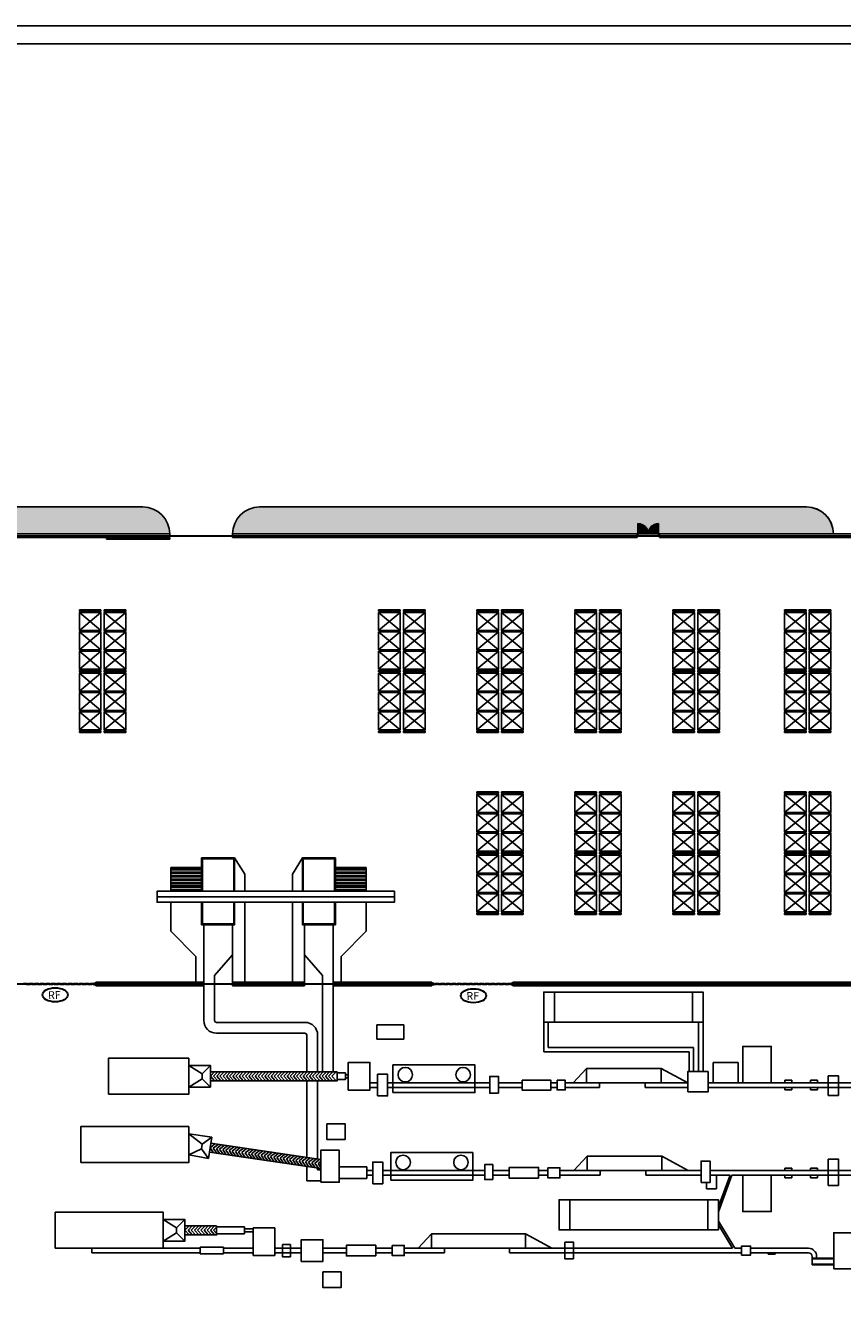
# Model space of a CAD drawing. Units: inches. Extents: x 7 to 186, y -4 to 128.
# Drawn here: x 50 to 95, y 57 to 128 of the extents above; entities that cross this region are included whole.
import ezdxf

# ---------------------------------------------------------------- set-up
doc = ezdxf.new("R2010")
doc.units = ezdxf.units.IN
doc.header["$MEASUREMENT"] = 0
doc.linetypes.add('TRAZO_Y_PUNTO', pattern=[25.4, 12.7, -6.35, 0, -6.35])
for name, color, linetype in [('004-B-CARPINTERIA', 7, 'Continuous'), ('ACERA', 254, 'Continuous'), ('Albañileria', 1, 'Continuous'), ('BLOQUE EDIFICIO', 8, 'Continuous'), ('Carpintería', 3, 'Continuous'), ('Cerramientos', 1, 'Continuous'), ('ESTANTERIAS', 7, 'Continuous'), ('FORMATO', 7, 'Continuous'), ('LEYENDA', 8, 'Continuous'), ('Maquinaria', 8, 'Continuous'), ('PALETS', 7, 'TRAZO_Y_PUNTO'), ('Salidas Emergencia', 3, 'Continuous')]:
    doc.layers.add(name, color=color, linetype=linetype)
doc.layers.add('ITC_SECTORIZACION', color=2, linetype='Continuous', lineweight=30)
doc.styles.add('SANSERIF', font='sanssb__.ttf', dxfattribs={"height": 0.5})
pattern_1 = [(0, (-23.5, -28.5), (0.25, 0.25), [0.25, -0.25]), (0, (-23.5, -28.40625), (0.25, 0.25), [0.25, -0.25]), (0, (-23.5, -28.3125), (0.25, 0.25), [0.25, -0.25]), (90, (-23.46875, -28.28125), (-0.25, 0.25), [0.25, -0.25]), (90, (-23.375, -28.28125), (-0.25, 0.25), [0.25, -0.25]), (90, (-23.28125, -28.28125), (-0.25, 0.25), [0.25, -0.25])]

# ---------------------------------------------------------------- blocks, each defined once
blk = doc.blocks.new('PALET100x120')
at = {"layer": 'PALETS'}
for p, q in [((0, 1.2), (1, 0)), ((0, 0), (1, 1.2)), ((1, 1.2), (0, 1.2)), ((0, 1.2), (0, 0)), ((1, 1.2), (1, 0)), ((1, 0), (0, 0)), ((1, 0), (0, 0))]:
    blk.add_line(p, q, dxfattribs=at)
blk = doc.blocks.new('ESTANTERIAMOVIL')
at = {"layer": 'ESTANTERIAS'}
for p, q in [((0, 1.2), (0.07, 1.2)), ((0, 1.2), (0, 1.055)), ((0.07, 1.055), (0, 1.055)), ((0.07, 1.2), (0.07, 1.055)), ((3.37, 1.2), (3.44, 1.2)), ((3.37, 1.2), (3.37, 1.055)), ((3.44, 1.055), (3.37, 1.055)), ((3.44, 1.2), (3.44, 1.055)), ((0.07, 0.145), (0, 0.145)), ((0, 0.145), (0, 0)), ((0.07, 0), (0, 0)), ((0.07, 0), (0, 0)), ((0.07, 0.145), (0.07, 0)), ((3.44, 0.145), (3.37, 0.145)), ((3.37, 0.145), (3.37, 0)), ((3.44, 0), (3.37, 0)), ((3.44, 0), (3.37, 0)), ((3.44, 0.145), (3.44, 0))]:
    blk.add_line(p, q, dxfattribs=at)
at = {"layer": 'ESTANTERIAS', "color": 1}
for p, q in [((0, 1.055), (0, 0.145)), ((0.145, 1.18), (0.07, 1.18)), ((0.145, 1.08), (0.07, 1.08)), ((0.07, 1.055), (0.07, 0.145)), ((1.22, 1.18), (1.145, 1.18)), ((1.22, 1.08), (1.145, 1.08)), ((2.295, 1.18), (2.22, 1.18)), ((2.295, 1.08), (2.22, 1.08)), ((3.37, 1.18), (3.295, 1.18)), ((3.37, 1.08), (3.295, 1.08)), ((3.37, 1.055), (3.37, 0.145)), ((3.44, 1.055), (3.44, 0.145)), ((0.145, 0.12), (0.07, 0.12)), ((0.145, 0.02), (0.07, 0.02)), ((1.22, 0.12), (1.145, 0.12)), ((1.22, 0.02), (1.145, 0.02)), ((2.295, 0.12), (2.22, 0.12)), ((2.295, 0.02), (2.22, 0.02)), ((3.37, 0.12), (3.295, 0.12)), ((3.37, 0.02), (3.295, 0.02))]:
    blk.add_line(p, q, dxfattribs=at)
at = {"layer": 'PALETS', "linetype": 'Continuous'}
for p in [(0.145, 0), (1.22, 0), (2.295, 0)]:
    blk.add_blockref('PALET100x120', p, dxfattribs=at)
blk = doc.blocks.new('A$C0DBD1B93')
at = {"layer": 'ACERA'}
h = blk.add_hatch(dxfattribs=at)
h.set_pattern_fill('EARTH', color=254, style=0)
h.set_pattern_definition(pattern_1)
h.paths.add_polyline_path([(33.115, 73), (22.905, 73), (3, 73, 0.414057), (1.5, 71.501), (1.5, 71.5), (10.815, 71.5), (10.865, 71.5), (10.865, 72.075, -0.414214), (11.44, 71.5, -0.414214), (12.015, 72.075), (12.015, 71.5), (12.065, 71.5), (34.614, 71.5, 0.414073)])
h = blk.add_hatch(dxfattribs=at)
h.set_pattern_fill('EARTH', color=254, style=0)
h.set_pattern_definition(pattern_1)
h.paths.add_polyline_path([(70, 73), (39.609, 73, 0.414206), (38.109, 71.5), (60.634, 71.5), (60.634, 72.074, -0.413752), (61.209, 71.5), (61.209, 71.5, -0.413752), (61.784, 72.074), (61.784, 71.5), (71.5, 71.5, 0.414217)])
h = blk.add_hatch(dxfattribs=at)
h.set_pattern_fill('EARTH', color=254, style=0)
h.set_pattern_definition(pattern_1)
h.paths.add_polyline_path([(61.754, 72.073, 0.39855), (61.209, 71.5), (61.754, 71.5)])
h.paths.add_polyline_path([(61.209, 71.5, 0.39855), (60.664, 72.073), (60.664, 71.5)])
h = blk.add_hatch(dxfattribs=at)
h.set_pattern_fill('EARTH', color=256, style=0)
h.set_pattern_definition(pattern_1)
h.paths.add_polyline_path([(23, 15), (38, 15), (38, 20), (36.5, 21.5), (36.5, 16.5), (32.569, 16.5), (32.569, 16.45), (30.969, 16.45), (30.969, 16.5), (21.5, 16.5), (21.5, 11.5), (1.5, 11.5), (1.5, 15.916), (0.8, 15.916, -0.414214), (1.5, 16.616, -0.414214), (0.8, 17.316), (1.5, 17.316), (1.5, 34.428), (0.926, 34.428, -0.41384), (1.5, 35.003), (1.5, 35.003, -0.417732), (0.926, 35.585), (0.926, 35.6), (1.5, 35.6), (1.5, 46.4, 0.414214), (0, 44.9), (0, 10), (23, 10)])
h = blk.add_hatch(dxfattribs=at)
h.set_pattern_fill('EARTH', color=254, style=0)
h.set_pattern_definition(pattern_1)
h.paths.add_polyline_path([(71.344, 21.5), (69.844, 20), (69.844, 13), (61.344, 13, 0.414214), (59.844, 11.5), (59.844, 0), (82.898, 0), (82.898, 10), (103, 10), (103, 30.708, 0.414214), (101.5, 32.208), (101.5, 11.5), (81.398, 11.5), (81.398, 1.5), (61.344, 1.5), (61.344, 11.5), (71.344, 11.5), (71.344, 14.812, -0.399281), (70.619, 15.502), (70.619, 15.537), (71.344, 15.537)])
at = {"layer": 'ACERA', "color": 254}
for p, q in [((33.114, 73), (3, 73)), ((1.5, 71.5), (34.614, 71.5))]:
    blk.add_line(p, q, dxfattribs=at)
at = {"layer": 'ACERA'}
for points in [[(22.905, 73), (33.115, 73)], [(39.609, 73), (70, 73)]]:
    blk.add_lwpolyline(points, dxfattribs=at)
at = {"layer": 'ACERA', "color": 254}
blk.add_lwpolyline([(71.5, 71.5, 0.414214), (70, 73), (39.609, 73, 0.414206), (38.109, 71.5), (71.5, 71.5)], format="xyb", dxfattribs=at)
at = {"layer": 'ACERA'}
blk.add_lwpolyline([(39.609, 71.5, 0.414214), (39.609, 71.5, -0.571567)], format="xyb", dxfattribs=at)
at = {"layer": 'ACERA', "color": 254}
for centre in [(33.114, 71.5), (70, 71.5)]:
    blk.add_arc(centre, 1.5, 0, 90, dxfattribs=at)

msp = doc.modelspace()

# ---------------------------------------------------------------- hatches: boundary and pattern name
at = {"layer": 'Maquinaria', "ltscale": 0.0001}
h = msp.add_hatch(dxfattribs=at)
h.set_pattern_fill('ANSI32', color=256, scale=0.02, angle=135, style=0)
h.set_pattern_definition([(7e-15, (945.06587, -120.59318), (1e-17, -0.1905), []), (7e-15, (945.12937, -120.52968), (1e-17, -0.1905), [])])
h.paths.add_polyline_path([(58.174, 81.473), (59.89, 81.473), (59.89, 80.153), (58.174, 80.153)])
h = msp.add_hatch(dxfattribs=at)
h.set_pattern_fill('ANSI32', color=256, scale=0.02, angle=135, style=0)
h.set_pattern_definition([(180, (-817.85193, -120.59318), (-1e-17, -0.1905), []), (180, (-817.91543, -120.52968), (-1e-17, -0.1905), [])])
h.paths.add_polyline_path([(69.04, 80.153), (69.04, 81.473), (67.324, 81.473), (67.324, 80.153)])

# ---------------------------------------------------------------- linework, layer by layer
at = {"layer": '004-B-CARPINTERIA', "color": 5, "linetype": 'Continuous'}
for p, q in [((50.215, 75.025), (49.983, 75.025)), ((50.382, 74.975), (50.149, 74.975)), ((50.382, 74.975), (50.149, 74.975)), ((50.525, 75.025), (50.293, 75.025)), ((50.525, 75.025), (50.293, 75.025)), ((50.692, 74.975), (50.459, 74.975)), ((50.692, 74.975), (50.459, 74.975)), ((50.835, 75.025), (50.603, 75.025)), ((50.835, 75.025), (50.603, 75.025)), ((51.002, 74.975), (50.769, 74.975)), ((51.002, 74.975), (50.769, 74.975)), ((51.145, 75.025), (50.913, 75.025)), ((51.145, 75.025), (50.913, 75.025)), ((51.312, 74.975), (51.079, 74.975)), ((51.312, 74.975), (51.079, 74.975)), ((51.455, 75.025), (51.223, 75.025)), ((51.455, 75.025), (51.223, 75.025)), ((51.622, 74.975), (51.389, 74.975)), ((51.622, 74.975), (51.389, 74.975)), ((51.765, 75.025), (51.533, 75.025)), ((51.765, 75.025), (51.533, 75.025)), ((51.932, 74.975), (51.699, 74.975)), ((51.932, 74.975), (51.699, 74.975)), ((52.075, 75.025), (51.843, 75.025)), ((52.075, 75.025), (51.843, 75.025)), ((52.242, 74.975), (52.009, 74.975)), ((52.242, 74.975), (52.009, 74.975)), ((52.385, 75.025), (52.153, 75.025)), ((52.385, 75.025), (52.153, 75.025)), ((52.552, 74.975), (52.319, 74.975)), ((52.552, 74.975), (52.319, 74.975)), ((52.695, 75.025), (52.463, 75.025)), ((52.695, 75.025), (52.463, 75.025)), ((52.862, 74.975), (52.629, 74.975)), ((52.862, 74.975), (52.629, 74.975)), ((53.005, 75.025), (52.773, 75.025)), ((53.005, 75.025), (52.773, 75.025)), ((53.172, 74.975), (52.939, 74.975)), ((53.172, 74.975), (52.939, 74.975)), ((53.315, 75.025), (53.083, 75.025)), ((53.315, 75.025), (53.083, 75.025)), ((53.482, 74.975), (53.249, 74.975)), ((53.482, 74.975), (53.249, 74.975)), ((53.625, 75.025), (53.393, 75.025)), ((53.625, 75.025), (53.393, 75.025)), ((53.792, 74.975), (53.559, 74.975)), ((53.792, 74.975), (53.559, 74.975)), ((53.907, 75.025), (53.703, 75.025)), ((53.907, 75.025), (53.703, 75.025)), ((53.907, 74.975), (53.869, 74.975)), ((53.907, 74.975), (53.869, 74.975)), ((72.945, 74.975), (72.79, 74.975)), ((73.088, 75.025), (72.856, 75.025)), ((73.255, 74.975), (73.022, 74.975)), ((73.398, 75.025), (73.166, 75.025)), ((73.565, 74.975), (73.332, 74.975)), ((73.708, 75.025), (73.476, 75.025)), ((73.875, 74.975), (73.642, 74.975)), ((74.018, 75.025), (73.786, 75.025)), ((74.185, 74.975), (73.952, 74.975)), ((74.328, 75.025), (74.096, 75.025)), ((74.495, 74.975), (74.262, 74.975)), ((74.638, 75.025), (74.406, 75.025)), ((74.805, 74.975), (74.572, 74.975)), ((74.948, 75.025), (74.716, 75.025)), ((75.115, 74.975), (74.882, 74.975)), ((75.258, 75.025), (75.026, 75.025)), ((75.425, 74.975), (75.192, 74.975)), ((75.568, 75.025), (75.336, 75.025)), ((75.735, 74.975), (75.502, 74.975)), ((75.878, 75.025), (75.646, 75.025)), ((76.045, 74.975), (75.812, 74.975)), ((76.188, 75.025), (75.956, 75.025)), ((76.355, 74.975), (76.122, 74.975)), ((76.498, 75.025), (76.266, 75.025)), ((76.665, 74.975), (76.432, 74.975)), ((76.808, 75.025), (76.576, 75.025)), ((76.975, 74.975), (76.742, 74.975)), ((77.09, 75.025), (76.886, 75.025)), ((77.09, 74.975), (77.052, 74.975))]:
    msp.add_line(p, q, dxfattribs=at)
at = {"layer": '004-B-CARPINTERIA', "color": 1, "linetype": 'Continuous'}
for p, q in [((53.907, 75.05), (53.907, 74.95)), ((54.007, 75.05), (53.907, 75.05)), ((53.907, 75.05), (53.907, 74.95)), ((54.007, 75.05), (53.907, 75.05)), ((53.907, 74.95), (54.007, 74.95)), ((53.907, 74.95), (54.007, 74.95)), ((72.69, 75.05), (72.79, 75.05)), ((72.79, 74.95), (72.69, 74.95)), ((72.79, 75.05), (72.79, 74.95)), ((77.09, 75.05), (77.09, 74.95)), ((77.19, 75.05), (77.09, 75.05)), ((77.09, 74.95), (77.19, 74.95))]:
    msp.add_line(p, q, dxfattribs=at)
at = {"layer": 'Albañileria', "ltscale": 0.0001}
for p, q in [((58.114, 99.8), (58.114, 100)), ((84.084, 99.8), (84.084, 99.999)), ((54.007, 75.1), (60.007, 75.1)), ((54.007, 74.9), (54.007, 75.1)), ((54.007, 74.9), (54.007, 75.1)), ((60.007, 75.1), (60.007, 74.9)), ((60.007, 75.1), (60.007, 74.9)), ((61.607, 75.1), (61.607, 74.9)), ((61.607, 75.1), (65.607, 75.1)), ((61.607, 75.1), (61.607, 74.9)), ((65.607, 75.1), (65.607, 74.9)), ((67.207, 75.1), (72.69, 75.1)), ((67.207, 75.1), (67.207, 74.9)), ((72.69, 74.9), (72.69, 75.1)), ((77.19, 75.1), (89.314, 75.1)), ((77.19, 74.9), (77.19, 75.1)), ((89.314, 75.1), (102.19, 75.1)), ((54.007, 74.9), (60.007, 74.9)), ((61.607, 74.9), (65.607, 74.9)), ((67.207, 74.9), (72.69, 74.9)), ((77.19, 74.9), (89.314, 74.9))]:
    msp.add_line(p, q, dxfattribs=at)
at = {"layer": 'BLOQUE EDIFICIO'}
msp.add_arc((56.614, 100), 1.5, 359.99999, 89.99999, dxfattribs=at)
at = {"layer": 'Carpintería', "ltscale": 0.0001}
for p, q in [((58.114, 99.76), (54.607, 99.76)), ((54.607, 99.76), (54.607, 99.71)), ((54.607, 99.71), (58.114, 99.71)), ((58.114, 99.71), (58.114, 99.76))]:
    msp.add_line(p, q, dxfattribs=at)
at = {"layer": 'Cerramientos'}
for p, q in [((61.609, 100), (61.609, 99.8)), ((82.131, 99.999), (84.084, 99.999)), ((85.334, 99.801), (85.334, 99.999)), ((58.114, 99.8), (46.405, 99.8)), ((54.007, 75.1), (60.007, 75.1)), ((54.007, 75.1), (60.007, 75.1)), ((61.607, 75.1), (65.607, 75.1)), ((61.607, 75.1), (65.607, 75.1)), ((67.207, 75.1), (72.69, 75.1)), ((67.207, 75.1), (72.69, 75.1)), ((77.19, 75.1), (89.314, 75.1)), ((77.19, 75.1), (89.314, 75.1)), ((89.314, 75.1), (102.19, 75.1)), ((54.007, 74.9), (60.007, 74.9)), ((61.607, 74.9), (65.607, 74.9)), ((67.207, 74.9), (72.69, 74.9)), ((77.19, 74.9), (89.314, 74.9)), ((89.314, 74.9), (102.19, 74.9))]:
    msp.add_line(p, q, dxfattribs=at)
for points in [[(46.405, 100), (58.114, 100)], [(61.609, 100), (77.686, 99.999)], [(77.686, 99.999), (82.131, 99.999)], [(85.334, 99.999), (102.079, 100.001)], [(61.609, 99.8), (77.686, 99.8)], [(77.686, 99.8), (82.131, 99.8)], [(82.131, 99.8), (84.084, 99.8)], [(85.334, 99.801), (99.249, 99.801)]]:
    msp.add_lwpolyline(points, dxfattribs=at)
at = {"layer": 'FORMATO'}
msp.add_lwpolyline([(7.435, 128.226), (185.635, 128.226), (185.635, 2.226), (7.435, 2.226), (7.435, 128.226)], dxfattribs=at)
at = {"layer": 'FORMATO', "color": 1}
msp.add_lwpolyline([(12.435, 127.226), (184.635, 127.226), (184.635, 3.226), (12.435, 3.226)], close=True, dxfattribs=at)
at = {"layer": 'ITC_SECTORIZACION'}
for p, q in [((25.101, 99.895), (124.903, 99.901)), ((124.903, 74.998), (25.107, 74.998))]:
    msp.add_line(p, q, dxfattribs=at)
at = {"layer": 'ITC_SECTORIZACION', "color": 1}
for centre in [(51.747, 74.404), (74.998, 74.354)]:
    msp.add_ellipse(centre, major_axis=(-0.704, 0), ratio=0.555556, dxfattribs=at)
at = {"layer": 'Maquinaria', "ltscale": 0.0001}
for p, q in [((58.174, 80.153), (58.174, 81.473)), ((58.174, 81.473), (59.89, 81.473)), ((61.724, 82.006), (62.284, 81.108)), ((65.49, 82.006), (64.93, 81.108)), ((69.04, 81.473), (67.324, 81.473)), ((69.04, 80.153), (69.04, 81.473)), ((62.284, 80.153), (62.284, 81.108)), ((64.93, 80.153), (64.93, 81.108)), ((57.413, 79.849), (70.606, 79.849)), ((58.174, 77.946), (58.174, 79.544)), ((62.284, 75.1), (62.284, 79.544)), ((64.93, 75.1), (64.93, 79.544)), ((69.04, 77.946), (69.04, 79.544)), ((59.565, 76.539), (58.174, 77.946)), ((60.007, 72.974), (60.007, 78.3)), ((61.607, 78.3), (60.007, 78.3)), ((61.607, 75.1), (61.607, 78.3)), ((65.607, 78.3), (67.207, 78.3)), ((65.607, 75.1), (65.607, 78.3)), ((67.207, 70.136), (67.207, 78.3)), ((67.649, 76.539), (69.04, 77.946)), ((59.565, 75.1), (59.565, 76.539)), ((61.607, 76.62), (60.607, 75.475)), ((65.607, 76.62), (66.607, 75.475)), ((67.649, 75.1), (67.649, 76.539)), ((60.607, 72.974), (60.607, 75.475)), ((66.607, 70.136), (66.607, 75.475)), ((65.633, 72.874), (60.707, 72.874)), ((78.898, 71.234), (78.898, 72.886)), ((79.148, 72.886), (79.148, 71.484)), ((87.508, 70.143), (87.508, 72.886)), ((87.758, 72.886), (87.758, 70.143)), ((65.633, 72.274), (60.707, 72.274)), ((65.733, 70.136), (65.733, 72.174)), ((66.333, 70.136), (66.333, 72.174)), ((79.148, 71.484), (87.229, 71.484)), ((87.229, 71.484), (87.229, 70.143)), ((86.979, 71.234), (78.898, 71.234)), ((86.979, 70.143), (86.979, 71.234)), ((59.174, 70.484), (59.911, 70.021)), ((59.911, 70.021), (60.374, 70.484)), ((59.911, 70.021), (59.911, 69.747)), ((60.374, 69.884), (60.608, 70.136)), ((60.551, 69.884), (60.786, 70.136)), ((60.729, 69.884), (60.963, 70.136)), ((60.907, 69.884), (61.141, 70.136)), ((61.084, 69.884), (61.319, 70.136)), ((61.262, 69.884), (61.496, 70.136)), ((61.439, 69.884), (61.674, 70.136)), ((61.617, 69.884), (61.851, 70.136)), ((61.795, 69.884), (62.029, 70.136)), ((61.972, 69.884), (62.206, 70.136)), ((62.15, 69.884), (62.384, 70.136)), ((62.327, 69.884), (62.562, 70.136)), ((62.505, 69.884), (62.739, 70.136)), ((62.682, 69.884), (62.917, 70.136)), ((62.86, 69.884), (63.094, 70.136)), ((63.038, 69.884), (63.272, 70.136)), ((63.215, 69.884), (63.45, 70.136)), ((63.393, 69.884), (63.627, 70.136)), ((63.57, 69.884), (63.805, 70.136)), ((63.748, 69.884), (63.982, 70.136)), ((63.926, 69.884), (64.16, 70.136)), ((64.103, 69.884), (64.337, 70.136)), ((64.281, 69.884), (64.515, 70.136)), ((64.458, 69.884), (64.693, 70.136)), ((64.636, 69.884), (64.87, 70.136)), ((64.813, 69.884), (65.048, 70.136)), ((64.991, 69.884), (65.225, 70.136)), ((65.169, 69.884), (65.403, 70.136)), ((65.346, 69.884), (65.581, 70.136)), ((65.524, 69.884), (65.758, 70.136)), ((65.701, 69.884), (65.936, 70.136)), ((65.879, 69.884), (66.113, 70.136)), ((66.057, 69.884), (66.291, 70.136)), ((66.234, 69.884), (66.468, 70.136)), ((66.412, 69.884), (66.646, 70.136)), ((66.589, 69.884), (66.824, 70.136)), ((66.767, 69.884), (67.001, 70.136)), ((66.944, 69.884), (67.179, 70.136)), ((67.122, 69.884), (67.356, 70.136)), ((68.04, 69.97), (67.883, 69.97)), ((68.04, 69.97), (68.04, 69.791)), ((81.273, 70.314), (80.528, 69.514)), ((81.273, 70.314), (81.273, 69.514)), ((85.43, 70.314), (81.273, 70.314)), ((85.43, 70.314), (86.905, 69.514)), ((85.43, 69.514), (85.43, 70.314)), ((59.911, 69.747), (59.174, 69.284)), ((59.911, 69.747), (60.374, 69.284)), ((60.374, 69.884), (60.608, 69.632)), ((60.551, 69.884), (60.786, 69.632)), ((60.729, 69.884), (60.963, 69.632)), ((60.907, 69.884), (61.141, 69.632)), ((61.084, 69.884), (61.319, 69.632)), ((61.262, 69.884), (61.496, 69.632)), ((61.439, 69.884), (61.674, 69.632)), ((61.617, 69.884), (61.851, 69.632)), ((61.795, 69.884), (62.029, 69.632)), ((61.972, 69.884), (62.206, 69.632)), ((62.15, 69.884), (62.384, 69.632)), ((62.327, 69.884), (62.562, 69.632)), ((62.505, 69.884), (62.739, 69.632)), ((62.682, 69.884), (62.917, 69.632)), ((62.86, 69.884), (63.094, 69.632)), ((63.038, 69.884), (63.272, 69.632)), ((63.215, 69.884), (63.45, 69.632)), ((63.393, 69.884), (63.627, 69.632)), ((63.57, 69.884), (63.805, 69.632)), ((63.748, 69.884), (63.982, 69.632)), ((63.926, 69.884), (64.16, 69.632)), ((64.103, 69.884), (64.337, 69.632)), ((64.281, 69.884), (64.515, 69.632)), ((64.458, 69.884), (64.693, 69.632)), ((64.636, 69.884), (64.87, 69.632)), ((64.813, 69.884), (65.048, 69.632)), ((64.991, 69.884), (65.225, 69.632)), ((65.169, 69.884), (65.403, 69.632)), ((65.346, 69.884), (65.581, 69.632)), ((65.524, 69.884), (65.758, 69.632)), ((65.701, 69.884), (65.936, 69.632)), ((65.733, 65.377), (65.733, 69.632)), ((65.879, 69.884), (66.113, 69.632)), ((66.057, 69.884), (66.291, 69.632)), ((66.234, 69.884), (66.468, 69.632)), ((66.333, 65.289), (66.333, 69.632)), ((66.412, 69.884), (66.646, 69.632)), ((66.589, 69.884), (66.824, 69.632)), ((66.767, 69.884), (67.001, 69.632)), ((66.944, 69.884), (67.179, 69.632)), ((67.122, 69.884), (67.356, 69.632)), ((68.04, 69.791), (67.883, 69.791)), ((69.67, 69.514), (69.24, 69.514)), ((69.67, 69.264), (69.24, 69.264)), ((75.902, 69.514), (70.222, 69.514)), ((75.902, 69.264), (70.222, 69.264)), ((77.704, 69.514), (76.388, 69.515)), ((77.704, 69.264), (76.388, 69.264)), ((79.642, 69.514), (79.291, 69.514)), ((79.642, 69.264), (79.291, 69.264)), ((81.997, 69.514), (80.093, 69.514)), ((81.997, 69.264), (80.093, 69.264)), ((81.273, 69.514), (85.43, 69.514)), ((81.997, 69.264), (81.997, 69.514)), ((84.539, 69.264), (84.539, 69.514)), ((84.539, 69.514), (86.905, 69.514)), ((86.905, 69.264), (84.539, 69.264)), ((88.032, 69.514), (97.797, 69.514)), ((97.797, 69.264), (88.032, 69.264)), ((92.296, 69.514), (92.296, 69.658)), ((92.296, 69.658), (92.696, 69.658)), ((92.296, 69.264), (92.296, 69.12)), ((92.696, 69.658), (92.696, 69.514)), ((92.696, 69.12), (92.696, 69.264)), ((93.717, 69.658), (94.117, 69.658)), ((93.717, 69.514), (93.717, 69.658)), ((93.717, 69.264), (93.717, 69.12)), ((94.117, 69.658), (94.117, 69.514)), ((94.117, 69.12), (94.117, 69.264)), ((92.296, 69.12), (92.696, 69.12)), ((93.717, 69.12), (94.117, 69.12)), ((60.448, 66.505), (59.174, 66.681)), ((59.174, 66.681), (59.923, 66.114)), ((59.923, 66.114), (60.448, 66.505)), ((60.274, 65.317), (60.448, 66.505)), ((59.883, 65.843), (59.174, 65.524)), ((59.923, 66.114), (59.883, 65.843)), ((59.883, 65.843), (60.274, 65.317)), ((60.325, 65.662), (66.511, 64.754)), ((60.361, 65.911), (60.63, 66.126)), ((60.361, 65.911), (60.556, 65.628)), ((66.511, 65.262), (60.398, 66.16)), ((60.537, 65.885), (60.805, 66.1)), ((60.537, 65.885), (60.732, 65.602)), ((60.713, 65.859), (60.981, 66.074)), ((60.713, 65.859), (60.908, 65.576)), ((60.888, 65.834), (61.157, 66.049)), ((60.888, 65.834), (61.083, 65.551)), ((61.064, 65.808), (61.332, 66.023)), ((61.064, 65.808), (61.259, 65.525)), ((61.24, 65.782), (61.508, 65.997)), ((61.24, 65.782), (61.435, 65.499)), ((61.415, 65.756), (61.684, 65.971)), ((61.415, 65.756), (61.611, 65.473)), ((61.591, 65.73), (61.859, 65.945)), ((61.591, 65.73), (61.786, 65.447)), ((61.767, 65.705), (62.035, 65.92)), ((61.767, 65.705), (61.962, 65.422)), ((61.942, 65.679), (62.211, 65.894)), ((61.942, 65.679), (62.138, 65.396)), ((62.118, 65.653), (62.387, 65.868)), ((62.118, 65.653), (62.313, 65.37)), ((62.317, 65.624), (62.586, 65.839)), ((62.493, 65.598), (62.762, 65.813)), ((62.669, 65.572), (62.937, 65.787)), ((62.845, 65.546), (63.113, 65.761)), ((63.02, 65.521), (63.289, 65.736)), ((63.196, 65.495), (63.464, 65.71)), ((63.372, 65.469), (63.64, 65.684)), ((63.547, 65.443), (63.816, 65.658)), ((59.174, 65.524), (60.274, 65.317)), ((62.317, 65.624), (62.513, 65.341)), ((62.493, 65.598), (62.688, 65.315)), ((62.669, 65.572), (62.864, 65.289)), ((62.845, 65.546), (63.04, 65.263)), ((63.02, 65.521), (63.216, 65.237)), ((63.196, 65.495), (63.391, 65.212)), ((63.372, 65.469), (63.567, 65.186)), ((63.547, 65.443), (63.743, 65.16)), ((63.723, 65.417), (63.991, 65.632)), ((63.723, 65.417), (63.918, 65.134)), ((63.899, 65.392), (64.167, 65.607)), ((63.899, 65.392), (64.094, 65.108)), ((64.074, 65.366), (64.343, 65.581)), ((64.074, 65.366), (64.27, 65.083)), ((64.25, 65.34), (64.519, 65.555)), ((64.25, 65.34), (64.445, 65.057)), ((64.426, 65.314), (64.694, 65.529)), ((64.426, 65.314), (64.621, 65.031)), ((64.602, 65.288), (64.87, 65.503)), ((64.602, 65.288), (64.797, 65.005)), ((64.777, 65.263), (65.046, 65.478)), ((64.777, 65.263), (64.973, 64.979)), ((64.953, 65.237), (65.221, 65.452)), ((64.953, 65.237), (65.148, 64.954)), ((65.129, 65.211), (65.397, 65.426)), ((65.129, 65.211), (65.324, 64.928)), ((65.304, 65.185), (65.573, 65.4)), ((65.304, 65.185), (65.5, 64.902)), ((65.48, 65.159), (65.748, 65.374)), ((65.48, 65.159), (65.675, 64.876)), ((65.656, 65.134), (65.924, 65.349)), ((65.656, 65.134), (65.851, 64.85)), ((65.831, 65.108), (66.1, 65.323)), ((65.831, 65.108), (66.027, 64.825)), ((66.007, 65.082), (66.276, 65.297)), ((66.007, 65.082), (66.202, 64.799)), ((66.183, 65.056), (66.451, 65.271)), ((66.183, 65.056), (66.378, 64.773)), ((66.359, 65.03), (66.511, 65.152)), ((66.359, 65.03), (66.511, 64.81)), ((81.322, 65.441), (80.576, 64.641)), ((81.322, 65.441), (81.322, 64.641)), ((85.461, 65.441), (81.322, 65.441)), ((85.461, 64.641), (85.461, 65.441)), ((85.461, 65.441), (86.935, 64.641)), ((65.733, 64.076), (65.733, 64.868)), ((66.333, 64.676), (66.333, 64.78)), ((66.511, 64.676), (66.333, 64.676)), ((69.401, 64.641), (69.062, 64.641)), ((69.401, 64.391), (69.062, 64.391)), ((75.62, 64.641), (69.953, 64.641)), ((75.62, 64.391), (69.953, 64.391)), ((76.987, 64.641), (76.071, 64.641)), ((76.987, 64.391), (76.071, 64.391)), ((79.134, 64.641), (78.616, 64.641)), ((79.134, 64.391), (78.616, 64.391)), ((82.045, 64.641), (79.804, 64.641)), ((82.045, 64.391), (79.804, 64.391)), ((81.322, 64.641), (85.461, 64.641)), ((82.045, 64.391), (82.045, 64.641)), ((84.569, 64.641), (87.643, 64.641)), ((84.569, 64.391), (84.569, 64.641)), ((87.643, 64.391), (84.569, 64.391)), ((88.143, 64.641), (97.553, 64.641)), ((89.254, 64.391), (88.143, 64.391)), ((88.505, 63.621), (88.505, 64.391)), ((88.611, 62.357), (89.361, 64.391)), ((88.611, 62.646), (89.254, 64.391)), ((97.553, 64.391), (89.361, 64.391)), ((92.296, 64.641), (92.296, 64.785)), ((92.296, 64.785), (92.696, 64.785)), ((92.296, 64.391), (92.296, 64.247)), ((92.296, 64.247), (92.696, 64.247)), ((92.696, 64.785), (92.696, 64.641)), ((92.696, 64.247), (92.696, 64.391)), ((93.717, 64.641), (93.717, 64.785)), ((93.717, 64.785), (94.117, 64.785)), ((93.717, 64.391), (93.717, 64.247)), ((93.717, 64.247), (94.117, 64.247)), ((94.117, 64.785), (94.117, 64.641)), ((94.117, 64.247), (94.117, 64.391)), ((66.511, 64.076), (65.733, 64.076)), ((87.942, 63.985), (87.942, 63.621)), ((87.942, 63.621), (88.505, 63.621)), ((57.758, 61.926), (58.495, 61.463)), ((58.495, 61.463), (58.958, 61.926)), ((58.495, 61.463), (58.495, 61.189)), ((58.958, 61.326), (59.192, 61.578)), ((59.135, 61.326), (59.37, 61.578)), ((59.313, 61.326), (59.547, 61.578)), ((59.491, 61.326), (59.725, 61.578)), ((59.668, 61.326), (59.903, 61.578)), ((59.846, 61.326), (60.08, 61.578)), ((60.023, 61.326), (60.258, 61.578)), ((60.201, 61.326), (60.435, 61.578)), ((60.379, 61.326), (60.613, 61.578)), ((60.556, 61.326), (60.72, 61.503)), ((62.753, 61.412), (62.266, 61.412)), ((88.611, 61.825), (89.516, 60.326)), ((88.611, 61.631), (89.399, 60.326)), ((58.495, 61.189), (57.758, 60.726)), ((58.495, 61.189), (58.958, 60.726)), ((58.958, 61.326), (59.192, 61.074)), ((59.135, 61.326), (59.37, 61.074)), ((59.313, 61.326), (59.547, 61.074)), ((59.491, 61.326), (59.725, 61.074)), ((59.668, 61.326), (59.903, 61.074)), ((59.846, 61.326), (60.08, 61.074)), ((60.023, 61.326), (60.258, 61.074)), ((60.201, 61.326), (60.435, 61.074)), ((60.379, 61.326), (60.613, 61.074)), ((60.556, 61.326), (60.72, 61.15)), ((62.753, 61.233), (62.266, 61.233)), ((72.666, 61.126), (71.921, 60.326)), ((72.666, 61.126), (72.666, 60.326)), ((77.882, 61.126), (72.666, 61.126)), ((77.882, 61.126), (79.356, 60.326)), ((77.882, 60.326), (77.882, 61.126)), ((59.812, 60.326), (53.795, 60.326)), ((53.795, 60.076), (53.795, 60.326)), ((59.812, 60.076), (53.795, 60.076)), ((62.753, 60.326), (61.096, 60.326)), ((62.753, 60.076), (61.096, 60.076)), ((65.428, 60.326), (63.953, 60.326)), ((65.428, 60.076), (63.953, 60.076)), ((67.937, 60.326), (66.628, 60.326)), ((67.937, 60.076), (66.628, 60.076)), ((70.478, 60.326), (69.566, 60.326)), ((70.478, 60.076), (69.566, 60.076)), ((73.39, 60.326), (71.148, 60.326)), ((73.39, 60.076), (71.148, 60.076)), ((72.666, 60.326), (77.882, 60.326)), ((73.39, 60.076), (73.39, 60.326)), ((76.99, 60.326), (89.399, 60.326)), ((76.99, 60.076), (76.99, 60.326)), ((89.892, 60.076), (76.99, 60.076)), ((89.516, 60.326), (89.892, 60.326)), ((90.392, 60.326), (93.617, 60.326)), ((93.617, 60.076), (90.392, 60.076)), ((91.368, 60.076), (91.368, 60.007)), ((91.368, 60.007), (91.768, 60.007)), ((91.768, 60.007), (91.768, 60.076)), ((93.817, 59.876), (93.817, 59.41)), ((95.017, 59.77), (93.817, 59.77)), ((95.017, 59.74), (93.817, 59.74)), ((95.017, 59.44), (93.817, 59.44)), ((95.017, 59.41), (93.817, 59.41)), ((94.067, 59.876), (94.067, 59.77))]:
    msp.add_line(p, q, dxfattribs=at)
for points in [[(59.89, 80.153), (59.89, 82.006), (61.724, 82.006), (61.724, 80.153)], [(59.94, 80.153), (59.94, 81.956), (61.674, 81.956), (61.674, 80.153)], [(67.324, 80.153), (67.324, 82.006), (65.49, 82.006), (65.49, 80.153)], [(67.274, 80.153), (67.274, 81.956), (65.54, 81.956), (65.54, 80.153)], [(61.724, 79.544), (61.724, 78.3), (59.89, 78.3), (59.89, 79.544)], [(61.674, 79.544), (61.674, 78.35), (59.94, 78.35), (59.94, 79.544)], [(65.49, 79.544), (65.49, 78.3), (67.324, 78.3), (67.324, 79.544)], [(65.54, 79.544), (65.54, 78.35), (67.274, 78.35), (67.274, 79.544)]]:
    msp.add_lwpolyline(points, dxfattribs=at)
for points in [[(70.606, 80.153), (57.413, 80.153), (57.413, 79.544), (70.606, 79.544)], [(79.49, 74.559), (78.898, 74.559), (78.898, 72.886), (79.49, 72.886)], [(79.49, 74.559), (87.166, 74.559), (87.166, 72.886), (79.49, 72.886)], [(87.166, 74.559), (87.758, 74.559), (87.758, 72.886), (87.166, 72.886)], [(69.63, 72.733), (71.123, 72.733), (71.123, 71.942), (69.63, 71.942)], [(89.96, 69.514), (91.548, 69.514), (91.548, 71.538), (89.96, 71.538)], [(54.706, 68.884), (59.174, 68.884), (59.174, 70.884), (54.706, 70.884)], [(68.04, 69.115), (69.24, 69.115), (69.24, 70.646), (68.04, 70.646)], [(88.321, 69.514), (89.698, 69.514), (89.698, 70.641), (88.321, 70.641)], [(59.174, 69.284), (60.374, 69.284), (60.374, 70.484), (59.174, 70.484)], [(67.424, 70.136), (60.374, 70.136), (60.374, 69.632), (67.424, 69.632)], [(67.883, 70.074), (67.424, 70.074), (67.424, 69.695), (67.883, 69.695)], [(69.67, 68.789), (70.222, 68.789), (70.222, 69.989), (69.67, 69.989)], [(70.52, 68.975), (75.073, 68.975), (75.073, 70.515), (70.52, 70.515)], [(86.905, 69.015), (88.032, 69.015), (88.032, 70.143), (86.905, 70.143)], [(76.388, 68.936), (76.388, 69.875), (75.902, 69.875), (75.902, 68.936)], [(77.704, 69.671), (79.291, 69.671), (79.291, 69.107), (77.704, 69.107)], [(79.642, 69.656), (80.093, 69.656), (80.093, 69.121), (79.642, 69.121)], [(53.174, 65.085), (59.174, 65.085), (59.174, 67.085), (53.174, 67.085)], [(66.849, 67.245), (67.857, 67.245), (67.857, 66.368), (66.849, 66.368)], [(66.511, 63.993), (67.541, 63.993), (67.541, 65.773), (66.511, 65.773)], [(70.398, 64.102), (74.951, 64.102), (74.951, 65.642), (70.398, 65.642)], [(69.401, 63.916), (69.953, 63.916), (69.953, 65.116), (69.401, 65.116)], [(76.071, 64.147), (76.071, 64.98), (75.62, 64.98), (75.62, 64.147)], [(87.643, 63.985), (88.143, 63.985), (88.143, 65.167), (87.643, 65.167)], [(67.541, 64.212), (69.062, 64.212), (69.062, 64.843), (67.541, 64.843)], [(78.616, 64.216), (78.616, 64.816), (76.987, 64.816), (76.987, 64.216)], [(79.134, 64.798), (79.804, 64.798), (79.804, 64.234), (79.134, 64.234)], [(89.96, 64.391), (91.548, 64.391), (91.548, 62.367), (89.96, 62.367)], [(80.343, 63.024), (79.75, 63.024), (79.75, 61.351), (80.343, 61.351)], [(80.343, 63.024), (88.018, 63.024), (88.018, 61.351), (80.343, 61.351)], [(88.018, 63.024), (88.611, 63.024), (88.611, 61.351), (88.018, 61.351)], [(51.758, 60.326), (57.758, 60.326), (57.758, 62.326), (51.758, 62.326)], [(57.758, 60.726), (58.958, 60.726), (58.958, 61.926), (57.758, 61.926)], [(60.72, 61.578), (58.958, 61.578), (58.958, 61.074), (60.72, 61.074)], [(62.266, 61.516), (60.72, 61.516), (60.72, 61.136), (62.266, 61.136)], [(62.753, 59.928), (63.953, 59.928), (63.953, 61.458), (62.753, 61.458)], [(65.428, 59.601), (66.628, 59.601), (66.628, 60.801), (65.428, 60.801)], [(80.067, 60.673), (80.552, 60.673), (80.552, 59.745), (80.067, 59.745)], [(95.017, 59.191), (97.017, 59.191), (97.017, 61.191), (95.017, 61.191)], [(59.812, 60.02), (61.096, 60.02), (61.096, 60.386), (59.812, 60.386)], [(64.378, 60.534), (64.826, 60.534), (64.826, 59.862), (64.378, 59.862)], [(69.566, 59.901), (69.566, 60.501), (67.937, 60.501), (67.937, 59.901)], [(70.478, 60.483), (71.148, 60.483), (71.148, 59.919), (70.478, 59.919)], [(89.892, 59.951), (90.392, 59.951), (90.392, 60.451), (89.892, 60.451)], [(66.631, 59.021), (67.64, 59.021), (67.64, 58.144), (66.631, 58.144)]]:
    msp.add_lwpolyline(points, close=True, dxfattribs=at)
at = {"layer": 'Maquinaria'}
for points in [[(94.707, 69.909), (95.279, 69.909), (95.279, 68.814), (94.707, 68.814)], [(94.707, 65.284), (95.279, 65.284), (95.279, 63.82), (94.707, 63.82)]]:
    msp.add_lwpolyline(points, close=True, dxfattribs=at)
at = {"layer": 'Maquinaria', "ltscale": 0.0001}
for centre in [(71.207, 69.97), (74.421, 69.97), (71.085, 65.097), (74.299, 65.097)]:
    msp.add_circle(centre, 0.403, dxfattribs=at)
for centre, radius, start, end in [((60.707, 72.974), 0.7, 180, 270), ((60.707, 72.974), 0.1, 180, 270), ((65.633, 72.174), 0.7, 0, 90), ((65.633, 72.174), 0.1, 0, 90), ((93.617, 59.876), 0.45, 360, 90), ((93.617, 59.876), 0.2, 360, 90)]:
    msp.add_arc(centre, radius, start, end, dxfattribs=at)
at = {"layer": 'Salidas Emergencia', "linetype": 'Continuous'}
for p, q in [((84.084, 99.999), (84.164, 99.999)), ((84.134, 99.899), (84.084, 99.899)), ((84.134, 99.899), (84.134, 100.574)), ((84.164, 99.999), (84.164, 100.573)), ((85.254, 99.999), (85.254, 100.573)), ((85.334, 99.999), (85.254, 99.999)), ((85.284, 99.899), (85.284, 100.574)), ((85.284, 99.899), (85.334, 99.899))]:
    msp.add_line(p, q, dxfattribs=at)
for centre, start, end in [((84.134, 99.999), 0, 90), ((85.284, 99.999), 90, 180)]:
    msp.add_arc(centre, 0.575, start, end, dxfattribs=at)

# ---------------------------------------------------------------- block references
at = {"layer": 'ACERA'}
msp.add_blockref('A$C0DBD1B93', (23.5, 28.5), dxfattribs=at)
at = {"layer": 'LEYENDA', "color": 8, "ltscale": 0.0001, "rotation": 90}
for p in [(54.294, 92.349), (55.675, 92.349), (70.927, 92.349), (72.307, 92.349), (76.38, 92.349), (77.76, 92.349), (81.827, 92.349), (83.207, 92.349), (87.28, 92.349), (88.66, 92.349), (93.477, 92.349), (94.857, 92.349), (54.294, 88.979), (55.675, 88.979), (70.927, 88.979), (72.307, 88.979), (76.38, 88.979), (77.76, 88.979), (81.827, 88.979), (83.207, 88.979), (87.28, 88.979), (88.66, 88.979), (93.477, 88.979), (94.857, 88.979), (76.38, 82.239), (77.76, 82.239), (81.827, 82.239), (83.207, 82.239), (87.28, 82.239), (88.66, 82.239), (93.477, 82.239), (94.857, 82.239), (76.38, 78.869), (77.76, 78.869), (81.827, 78.869), (83.207, 78.869), (87.28, 78.869), (88.66, 78.869), (93.477, 78.869), (94.857, 78.869)]:
    msp.add_blockref('ESTANTERIAMOVIL', p, dxfattribs=at)

# ---------------------------------------------------------------- texts
at = {"layer": 'ITC_SECTORIZACION', "color": 1, "style": 'SANSERIF'}
for p in [(51.36, 74.169, -2.16), (74.611, 74.119, -2.16)]:
    msp.add_text('RF', height=0.432, rotation=1.41106, dxfattribs=at).set_placement(p)

doc.saveas('drawing.dxf')
